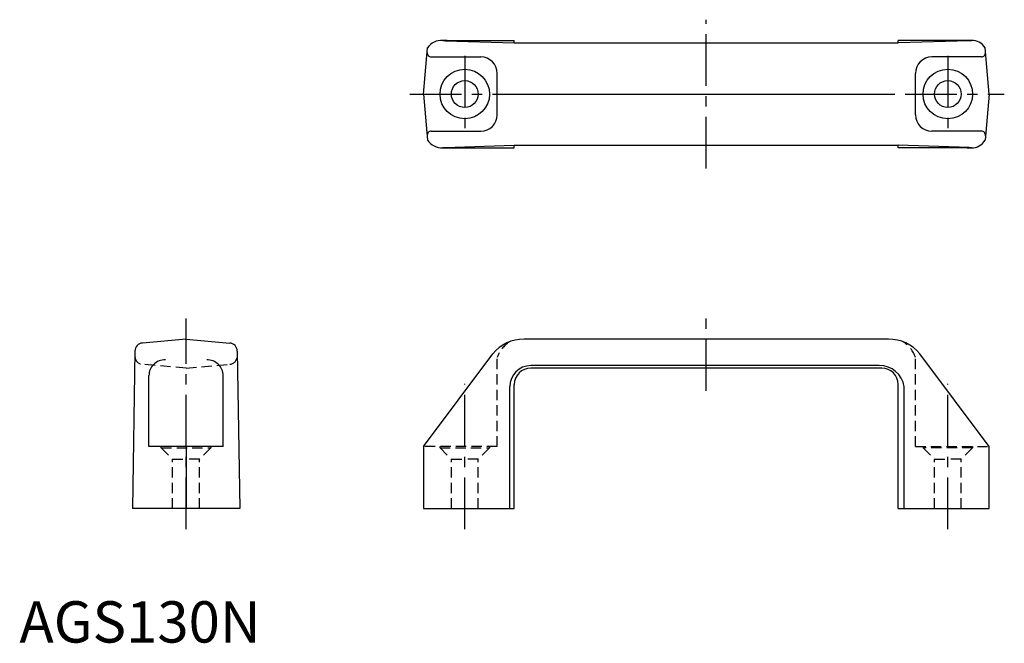
# Model space of a CAD drawing. Extents: x 0 to 239, y 0 to 151.
import ezdxf

# ---------------------------------------------------------------- set-up
doc = ezdxf.new("R2010")
doc.units = 0
doc.header["$LTSCALE"] = 10
doc.header["$MEASUREMENT"] = 0
doc.linetypes.add('CENTER', pattern=[2, 1.25, -0.25, 0.25, -0.25])
doc.linetypes.add('HIDDEN', pattern=[0.375, 0.25, -0.125])
doc.layers.get('0').update_dxf_attribs({"linetype": 'CONTINUOUS'})
doc.styles.add('Standard1', font='ARIAL.TTF')

msp = doc.modelspace()

# ---------------------------------------------------------------- linework, layer by layer
at = {"color": 1, "linetype": 'CENTER'}
for p, q in [((166.36, 114.78), (166.36, 150.78)), ((107.86, 142.03), (107.86, 123.53)), ((224.86, 142.03), (224.86, 123.53)), ((94.54, 132.78), (238.54, 132.78)), ((40.35, 27.44), (40.35, 78.45)), ((166.36, 60.94), (166.36, 78.44)), ((107.86, 27.44), (107.86, 62.62)), ((224.86, 27.44), (224.86, 62.62))]:
    msp.add_line(p, q, dxfattribs=at)
at = {"color": 7, "linetype": 'Continuous'}
for p, q in [((102.51, 145.78), (119.86, 145.78)), ((103.57, 145.78), (102.51, 145.78)), ((103.09, 145.7), (119.86, 145.18)), ((119.86, 145.18), (119.86, 145.78)), ((230.57, 145.78), (212.86, 145.78)), ((212.86, 145.18), (212.86, 145.78)), ((230, 145.7), (212.86, 145.18)), ((229.51, 145.78), (230.57, 145.78)), ((97.86, 132.78), (98.84, 143.95)), ((119.86, 145.18), (212.86, 145.18)), ((234.86, 132.78), (233.89, 143.95)), ((99.74, 141.78), (111.72, 141.78)), ((232.99, 141.78), (221.01, 141.78)), ((115.72, 127.78), (115.72, 137.78)), ((217.01, 127.78), (217.01, 137.78)), ((97.86, 132.78), (98.84, 121.6)), ((123.07, 132.78), (211.66, 132.78)), ((234.86, 132.78), (233.89, 121.6)), ((99.74, 123.78), (111.72, 123.78)), ((232.99, 123.78), (221.01, 123.78)), ((102.51, 119.78), (119.86, 119.78)), ((103.57, 119.78), (102.51, 119.78)), ((103.09, 119.85), (119.86, 120.38)), ((119.86, 120.38), (212.86, 120.38)), ((119.86, 119.78), (119.86, 120.38)), ((230, 119.85), (212.86, 120.38)), ((212.86, 119.78), (212.86, 120.38)), ((230.57, 119.78), (212.86, 119.78)), ((229.51, 119.78), (230.57, 119.78)), ((40.35, 73.44), (29.78, 72.51)), ((40.35, 73.44), (50.93, 72.51)), ((210.49, 73.44), (122.24, 73.44)), ((27.95, 70.55), (27.35, 32.44)), ((52.75, 70.55), (53.35, 32.44)), ((97.86, 47.44), (114.62, 69.93)), ((234.86, 47.44), (218.11, 69.93)), ((208.22, 67.04), (123.86, 67.04)), ((31.35, 47.44), (31.35, 64.63)), ((49.35, 47.44), (49.35, 64.63)), ((208.86, 66.44), (123.86, 66.44)), ((119.86, 32.44), (119.86, 62.44)), ((212.86, 32.44), (212.86, 62.44)), ((118.76, 32.44), (118.76, 61.94)), ((214.32, 32.44), (214.32, 61.94)), ((49.35, 47.44), (31.35, 47.44)), ((40.35, 47.44), (40.35, 32.44)), ((97.86, 47.44), (97.86, 32.44)), ((234.86, 32.44), (234.86, 47.44)), ((53.35, 32.44), (27.35, 32.44)), ((97.86, 32.44), (119.86, 32.44)), ((212.86, 32.44), (234.86, 32.44))]:
    msp.add_line(p, q, dxfattribs=at)
at = {"color": 2, "linetype": 'HIDDEN'}
for p, q in [((27.95, 70.55), (27.95, 69.32)), ((52.75, 70.55), (52.75, 69.32)), ((40.35, 66.44), (29.78, 67.36)), ((40.35, 66.44), (50.93, 67.36)), ((115.72, 47.44), (115.72, 68.97)), ((217.01, 47.44), (217.01, 68.97)), ((34.35, 47.14), (34.35, 47.44)), ((34.35, 47.14), (46.35, 47.14)), ((34.35, 47.14), (37.1, 44.39)), ((46.35, 47.14), (43.6, 44.39)), ((46.35, 47.44), (46.35, 47.14)), ((115.72, 47.44), (97.86, 47.44)), ((101.86, 47.14), (101.86, 47.44)), ((101.86, 47.14), (113.86, 47.14)), ((101.86, 47.14), (104.61, 44.39)), ((113.86, 47.14), (111.11, 44.39)), ((113.86, 47.44), (113.86, 47.14)), ((217.01, 47.44), (234.86, 47.44)), ((218.86, 47.44), (218.86, 47.14)), ((230.86, 47.14), (218.86, 47.14)), ((218.86, 47.14), (221.61, 44.39)), ((230.86, 47.14), (228.11, 44.39)), ((230.86, 47.44), (230.86, 47.14)), ((37.1, 32.44), (37.1, 44.39)), ((37.1, 44.39), (40.35, 44.39)), ((43.6, 44.39), (40.35, 44.39)), ((43.6, 32.44), (43.6, 44.39)), ((104.61, 32.44), (104.61, 44.39)), ((104.61, 44.39), (107.86, 44.39)), ((111.11, 44.39), (107.86, 44.39)), ((111.11, 32.44), (111.11, 44.39)), ((221.61, 32.44), (221.61, 44.39)), ((221.61, 44.39), (224.86, 44.39)), ((228.11, 44.39), (224.86, 44.39)), ((228.11, 32.44), (228.11, 44.39))]:
    msp.add_line(p, q, dxfattribs=at)
at = {"color": 7, "linetype": 'Continuous'}
for centre, radius in [((107.86, 132.78), 6), ((224.86, 132.78), 6), ((107.86, 132.78), 3.25), ((224.86, 132.78), 3.25)]:
    msp.add_circle(centre, radius, dxfattribs=at)
for centre, radius, start, end in [((102.34, 141.52), 4.26, 87.6898, 145.2224), ((230.71, 142.11), 3.67, 30.1325, 92.1955), ((99.74, 142.78), 1, 175, 270), ((111.72, 137.78), 4, 0, 90), ((221.01, 137.78), 4, 90, 180), ((232.99, 142.78), 1, 270, 5), ((111.72, 127.78), 4, 270, 0), ((221.01, 127.78), 4, 180, 270), ((99.74, 122.78), 1, 90, 185), ((232.99, 122.78), 1, 355, 90), ((102.34, 124.03), 4.26, 214.7776, 272.3102), ((230.71, 123.44), 3.67, 267.8045, 329.8675), ((29.95, 70.52), 2, 95, 179.0961), ((50.75, 70.52), 2, 0.9039, 85), ((122.19, 63.53), 9.91, 89.6851, 139.765), ((210.54, 63.53), 9.91, 40.235, 90.3149), ((35.19, 64.56), 3.86, 133.8441, 156.6708), ((35.29, 64.46), 3.99, 111.6941, 133.8441), ((35.35, 64.31), 4.16, 90, 111.6941), ((45.35, 64.31), 4.16, 68.3059, 90), ((45.41, 64.46), 3.99, 46.1559, 68.3059), ((45.51, 64.56), 3.86, 23.3292, 46.1559), ((123.86, 61.94), 5.1, 90, 180), ((208.35, 61), 6.04, 8.9162, 91.2881), ((35.05, 64.63), 3.69, 156.6708, 180), ((45.66, 64.63), 3.69, 0, 23.3292), ((123.86, 62.44), 4, 90, 180), ((208.86, 62.44), 4, 0, 90)]:
    msp.add_arc(centre, radius, start, end, dxfattribs=at)
at = {"color": 2, "linetype": 'HIDDEN'}
for centre, radius, start, end in [((122.51, 66.75), 7.15, 121.9974, 161.9176), ((210.22, 66.75), 7.15, 18.0824, 58.0026), ((29.95, 69.35), 2, 180.9039, 265), ((50.75, 69.35), 2, 275, 359.0961)]:
    msp.add_arc(centre, radius, start, end, dxfattribs=at)

# ---------------------------------------------------------------- texts
at = {"color": 3, "style": 'Standard1'}
msp.add_text('AGS130N', height=10, dxfattribs=at).set_placement((0, 0))

doc.saveas('drawing.dxf')
